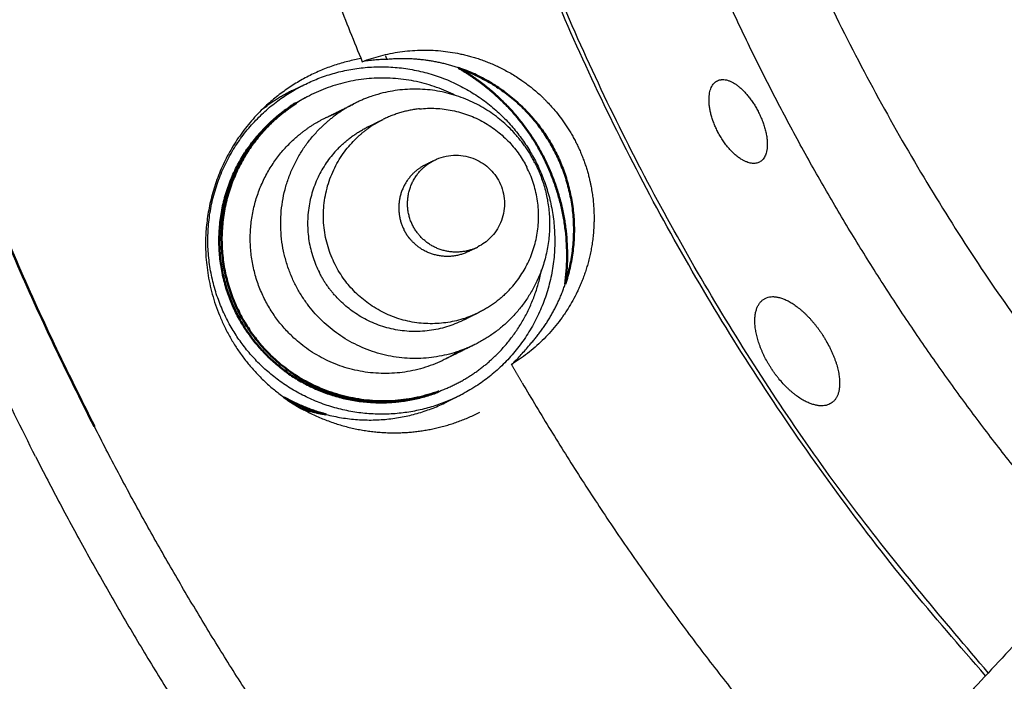
# Model space of a CAD drawing. Units: millimetres. Extents: x 0 to 1907, y 0 to 2179.
# Drawn here: x 108 to 126, y 1400 to 1413 of the extents above; entities that cross this region are included whole.
import ezdxf

# ---------------------------------------------------------------- set-up
doc = ezdxf.new("R2010")
doc.units = ezdxf.units.MM
doc.header["$MEASUREMENT"] = 0
doc.layers.add('PROIEZIONI 2D$Visible$Curves', color=7, linetype='Continuous', true_color=0x000000)
doc.layers.add('PROIEZIONI 2D$Visible$SceneSilhouetteCurves', color=7, linetype='Continuous', lineweight=50, true_color=0x000000)

msp = doc.modelspace()

# ---------------------------------------------------------------- linework, layer by layer
at = {"layer": 'PROIEZIONI 2D$Visible$Curves', "color": 9, "lineweight": -3, "true_color": 0xb0c4de}
for points, weights, knots in [([(113.817, 1387.865), (96.844, 1405.947), (96.844, 1430.747), (96.844, 1455.548), (113.819, 1473.631)], [0.853766799244, 0.859143826471, 1, 0.859135327672, 0.853766150873], [-736.269066, -736.269066, -736.269066, -688.937757, -688.937757, -641.603592, -641.603592, -641.603592]), ([(114.238, 1473.182), (97.457, 1455.283), (97.457, 1430.747), (97.457, 1406.212), (114.237, 1388.313)], [0.853775025141, 0.859250550235, 1, 0.859253844073, 0.853775281493], [50.624188, 50.624188, 50.624188, 97.45704, 97.45704, 144.288796, 144.288796, 144.288796]), ([(107.84, 1404.425), (101.52, 1416.827), (101.52, 1430.747), (101.52, 1453.518), (117.017, 1470.204)], [0.874965315935, 0.909550746487, 1, 0.860080266719, 0.853844282353], [-119.198985, -119.198985, -119.198985, -91.074109, -91.074109, -47.566564, -47.566564, -47.566564]), ([(112.03, 1410.851), (110.995, 1409.824), (110.995, 1408.366), (110.995, 1406.577), (112.445, 1405.529)], [0.853556909916, 0.852835481924, 1, 0.825259184634, 0.85901997049], [-13.757943, -13.757943, -13.757943, -10.995574, -10.995574, -7.715581, -7.715581, -7.715581]), ([(112.763, 1405.325), (113.568, 1404.866), (114.495, 1404.866), (115.335, 1404.866), (116.084, 1405.248)], [0.86902027588, 0.901146172696, 1, 0.909550746487, 0.874965315935], [-29.344483, -29.344483, -29.344483, -27.488936, -27.488936, -25.791147, -25.791147, -25.791147])]:
    msp.add_rational_spline(points, weights, degree=2, knots=knots, dxfattribs=at)
at = {"layer": 'PROIEZIONI 2D$Visible$Curves', "color": 9, "true_color": 0xb0c4de}
msp.add_rational_spline([(108.932, 1404.981), (102.746, 1417.122), (102.746, 1430.747), (102.746, 1452.984), (117.852, 1469.302)], [0.874965315935, 0.909550746487, 1, 0.860367787308, 0.853870475453], degree=2, knots=[-294.976813, -294.976813, -294.976813, -267.446489, -267.446489, -224.946194, -224.946194, -224.946194], dxfattribs=at)
at = {"layer": 'PROIEZIONI 2D$Visible$Curves', "color": 250, "lineweight": -3, "true_color": 0x1e1e1e}
for points, weights in [([(125.521, 1400.412), (98.439, 1430.747), (125.521, 1461.082)], [0.977735418093, 0.729368641968, 0.977740860404]), ([(128.611, 1457.769), (104.972, 1430.748), (128.61, 1403.726)], [0.974020109504, 0.733094416052, 0.974004621263]), ([(110.105, 1430.747), (110.105, 1420.871), (113.903, 1411.753)], [1, 0.980590673562, 1]), ([(125.47, 1400.357), (113.875, 1413.34), (113.875, 1430.747)], [0.854233476619, 0.863533184809, 1]), ([(127.455, 1402.487), (122.23, 1408.412), (119.469, 1415.814)], [0.975481618445, 0.91176627499, 0.881346297695]), ([(114.332, 1411.862), (114.346, 1411.829), (114.36, 1411.795)], [0.999431995307, 0.99971568172, 1]), ([(115.689, 1411.637), (115.042, 1411.859), (114.36, 1411.795)], [0.919080623241, 0.937148866349, 1]), ([(116.985, 1406.472), (117.451, 1406.974), (117.668, 1407.623)], [1, 0.937148866348, 0.919080623241]), ([(116.87, 1405.796), (116.771, 1405.965), (116.674, 1406.135)], [0.999668542713, 0.999826387555, 1]), ([(116.87, 1405.796), (118.959, 1402.227), (121.611, 1399.056)], [0.999668542713, 0.996350421096, 1])]:
    msp.add_rational_spline(points, weights, degree=2, dxfattribs=at)
at = {"layer": 'PROIEZIONI 2D$Visible$Curves', "color": 254, "lineweight": -3, "true_color": 0xcccccc}
for points, weights in [([(113.733, 1412.165), (113.734, 1412.165), (113.736, 1412.165)], [0.853565092346, 0.853566104615, 0.853567204451]), ([(114.966, 1410.878), (114.613, 1410.841), (114.294, 1410.684)], [0.855881497457, 0.863918523051, 0.899700744274]), ([(114.966, 1410.878), (116.332, 1411.022), (116.956, 1409.796)], [0.894813412477, 0.777259192268, 0.994629532399]), ([(114.15, 1410.606), (113.939, 1410.478), (113.764, 1410.303)], [0.918674916644, 0.951210068243, 1]), ([(114, 1410.539), (114.074, 1410.575), (114.151, 1410.605)], [0.899700744274, 0.891143564282, 0.884173156306]), ([(114.15, 1410.606), (114.221, 1410.648), (114.294, 1410.684)], [0.994949891875, 0.996632022409, 1]), ([(113.47, 1410.158), (113.694, 1410.383), (113.977, 1410.527)], [1, 0.938198098552, 0.90247720395]), ([(114, 1410.539), (113.988, 1410.533), (113.977, 1410.527)], [1, 0.999462908196, 0.998968688697]), ([(113.47, 1410.158), (112.448, 1409.132), (113.107, 1407.839)], [1, 0.789750056711, 0.952107882841]), ([(114.842, 1409.674), (114.981, 1409.814), (115.166, 1409.882)], [1, 0.916721577747, 0.880800316175]), ([(115.005, 1409.754), (115.078, 1409.828), (115.166, 1409.882)], [1, 0.990605673904, 0.994327638953]), ([(115.166, 1409.882), (115.197, 1409.902), (115.231, 1409.919)], [0.994327638953, 0.995675538814, 0.99874364969]), ([(115.233, 1409.92), (115.232, 1409.92), (115.231, 1409.919)], [0.998968688697, 0.998855035567, 0.99874364969]), ([(115.233, 1409.92), (115.238, 1409.923), (115.243, 1409.926)], [0.998968688697, 0.999462908196, 1]), ([(114.842, 1409.674), (114.382, 1409.212), (114.679, 1408.63)], [1, 0.789750056711, 0.952107882841]), ([(116.627, 1407.512), (117.598, 1408.536), (116.956, 1409.796)], [0.990083524917, 0.771813202875, 0.902490999285]), ([(115.958, 1408.276), (116, 1408.292), (116.04, 1408.311)], [0.967082754271, 0.98220710879, 1]), ([(116.04, 1408.311), (116.045, 1408.314), (116.05, 1408.316)], [1, 0.997302837663, 0.99465534998]), ([(117.143, 1407.679), (116.772, 1406.889), (115.99, 1406.503)], [0.856264572657, 0.873479339022, 1]), ([(116.627, 1407.512), (116.382, 1407.254), (116.063, 1407.096)], [0.894734689274, 0.931212012541, 1]), ([(115.792, 1406.963), (115.854, 1406.994), (115.914, 1407.03)], [0.994655349981, 0.980796113319, 0.968298150743]), ([(116.063, 1407.096), (115.99, 1407.06), (115.914, 1407.03)], [1, 0.985158039392, 0.972172868324]), ([(115.99, 1406.503), (115.849, 1406.433), (115.7, 1406.382)], [1, 0.97733058381, 0.958992891879])]:
    msp.add_rational_spline(points, weights, degree=2, dxfattribs=at)
at = {"layer": 'PROIEZIONI 2D$Visible$Curves', "color": 250, "lineweight": -3, "true_color": 0x1e1e1e}
for points, knots in [([(113.903, 1411.753), (113.958, 1411.775), (114.015, 1411.795), (114.072, 1411.813), (114.129, 1411.832), (114.187, 1411.848), (114.245, 1411.864), (114.303, 1411.879), (114.362, 1411.892), (114.422, 1411.904), (114.481, 1411.917), (114.541, 1411.927), (114.602, 1411.936), (114.663, 1411.944), (114.724, 1411.951), (114.786, 1411.957), (114.848, 1411.962), (114.911, 1411.965), (114.975, 1411.967), (115.038, 1411.969), (115.102, 1411.968), (115.167, 1411.966), (115.232, 1411.964), (115.298, 1411.96), (115.364, 1411.953), (115.421, 1411.948), (115.479, 1411.941), (115.537, 1411.932), (115.595, 1411.923), (115.653, 1411.913), (115.712, 1411.9), (115.742, 1411.894), (115.772, 1411.888), (115.802, 1411.88), (115.832, 1411.873), (115.862, 1411.866), (115.892, 1411.857), (115.922, 1411.849), (115.953, 1411.84), (115.983, 1411.831), (116.014, 1411.822), (116.045, 1411.812), (116.076, 1411.802), (116.107, 1411.791), (116.138, 1411.78), (116.17, 1411.768), (116.201, 1411.757), (116.233, 1411.744), (116.265, 1411.731), (116.297, 1411.718), (116.329, 1411.704), (116.361, 1411.69), (116.393, 1411.675), (116.426, 1411.66), (116.459, 1411.644), (116.491, 1411.628), (116.524, 1411.611), (116.557, 1411.594), (116.591, 1411.576), (116.624, 1411.557), (116.658, 1411.538), (116.691, 1411.518), (116.725, 1411.497), (116.759, 1411.476), (116.793, 1411.454), (116.828, 1411.431), (116.863, 1411.407), (116.888, 1411.389), (116.914, 1411.371), (116.94, 1411.352), (116.965, 1411.333), (116.991, 1411.313), (117.017, 1411.293), (117.043, 1411.273), (117.07, 1411.251), (117.096, 1411.229), (117.122, 1411.207), (117.149, 1411.184), (117.175, 1411.16), (117.202, 1411.136), (117.229, 1411.111), (117.255, 1411.086), (117.269, 1411.073), (117.282, 1411.059), (117.296, 1411.046), (117.309, 1411.032), (117.323, 1411.019), (117.336, 1411.005), (117.39, 1410.948), (117.445, 1410.887), (117.5, 1410.821), (117.534, 1410.779), (117.568, 1410.736), (117.601, 1410.69), (117.618, 1410.667), (117.635, 1410.644), (117.651, 1410.62), (117.668, 1410.596), (117.685, 1410.571), (117.701, 1410.546), (117.717, 1410.521), (117.734, 1410.495), (117.75, 1410.469), (117.765, 1410.443), (117.781, 1410.417), (117.796, 1410.39), (117.812, 1410.363), (117.827, 1410.336), (117.841, 1410.308), (117.849, 1410.295), (117.856, 1410.281), (117.863, 1410.267), (117.87, 1410.253), (117.877, 1410.239), (117.884, 1410.225), (117.891, 1410.211), (117.898, 1410.197), (117.905, 1410.182), (117.911, 1410.168), (117.918, 1410.154), (117.924, 1410.14), (117.931, 1410.125), (117.937, 1410.111), (117.944, 1410.097), (117.95, 1410.083), (117.956, 1410.068), (117.962, 1410.054), (117.974, 1410.025), (117.986, 1409.997), (117.996, 1409.968), (118.002, 1409.954), (118.007, 1409.94), (118.012, 1409.926), (118.018, 1409.912), (118.023, 1409.898), (118.028, 1409.884), (118.038, 1409.856), (118.047, 1409.828), (118.056, 1409.8), (118.065, 1409.772), (118.073, 1409.744), (118.081, 1409.717), (118.089, 1409.69), (118.097, 1409.663), (118.104, 1409.636), (118.111, 1409.609), (118.117, 1409.582), (118.123, 1409.556), (118.128, 1409.535), (118.133, 1409.515), (118.137, 1409.494), (118.141, 1409.474), (118.145, 1409.453), (118.149, 1409.433), (118.157, 1409.393), (118.164, 1409.354), (118.169, 1409.315), (118.175, 1409.277), (118.18, 1409.239), (118.185, 1409.202), (118.189, 1409.165), (118.192, 1409.128), (118.195, 1409.093), (118.198, 1409.057), (118.2, 1409.022), (118.201, 1408.988), (118.202, 1408.971), (118.203, 1408.954), (118.203, 1408.937), (118.204, 1408.92), (118.204, 1408.903), (118.204, 1408.887), (118.205, 1408.854), (118.205, 1408.822), (118.204, 1408.79), (118.203, 1408.758), (118.202, 1408.727), (118.201, 1408.696), (118.199, 1408.653), (118.196, 1408.612), (118.192, 1408.572), (118.189, 1408.531), (118.184, 1408.492), (118.179, 1408.453), (118.175, 1408.414), (118.169, 1408.376), (118.163, 1408.339), (118.157, 1408.302), (118.15, 1408.265), (118.143, 1408.23), (118.136, 1408.194), (118.128, 1408.159), (118.12, 1408.125), (118.112, 1408.09), (118.103, 1408.056), (118.094, 1408.023), (118.085, 1407.99), (118.076, 1407.958), (118.066, 1407.925), (118.056, 1407.893), (118.046, 1407.862), (118.035, 1407.831), (118.025, 1407.8), (118.014, 1407.769), (118.002, 1407.739), (117.991, 1407.709), (117.979, 1407.68), (117.967, 1407.651), (117.955, 1407.622), (117.943, 1407.593), (117.931, 1407.565), (117.918, 1407.536), (117.905, 1407.509), (117.892, 1407.481), (117.866, 1407.427), (117.838, 1407.374), (117.81, 1407.322), (117.782, 1407.271), (117.752, 1407.221), (117.722, 1407.172), (117.704, 1407.144), (117.686, 1407.116), (117.668, 1407.089), (117.65, 1407.062), (117.631, 1407.035), (117.612, 1407.009), (117.575, 1406.956), (117.536, 1406.905), (117.496, 1406.855), (117.456, 1406.806), (117.415, 1406.758), (117.373, 1406.712), (117.331, 1406.666), (117.288, 1406.622), (117.244, 1406.579), (117.2, 1406.536), (117.155, 1406.494), (117.109, 1406.454), (117.063, 1406.414), (117.017, 1406.376), (116.969, 1406.339), (116.922, 1406.302), (116.873, 1406.267), (116.824, 1406.232), (116.775, 1406.198), (116.724, 1406.166), (116.674, 1406.135)], [-18.126731, -18.126731, -18.126731, -18.126731, -17.648239, -17.648239, -17.648239, -17.169687, -17.169687, -17.169687, -16.691187, -16.691187, -16.691187, -16.212837, -16.212837, -16.212837, -15.734717, -15.734717, -15.734717, -15.256313, -15.256313, -15.256313, -14.777571, -14.777571, -14.777571, -14.29881, -14.29881, -14.29881, -13.888654, -13.888654, -13.888654, -13.478713, -13.478713, -13.478713, -13.273833, -13.273833, -13.273833, -13.068932, -13.068932, -13.068932, -12.863694, -12.863694, -12.863694, -12.658222, -12.658222, -12.658222, -12.452656, -12.452656, -12.452656, -12.24711, -12.24711, -12.24711, -12.041667, -12.041667, -12.041667, -11.836378, -11.836378, -11.836378, -11.631261, -11.631261, -11.631261, -11.426296, -11.426296, -11.426296, -11.221431, -11.221431, -11.221431, -11.016027, -11.016027, -11.016027, -10.865778, -10.865778, -10.865778, -10.715529, -10.715529, -10.715529, -10.565437, -10.565437, -10.565437, -10.415577, -10.415577, -10.415577, -10.265934, -10.265934, -10.265934, -10.191149, -10.191149, -10.191149, -10.116152, -10.116152, -10.116152, -9.815161, -9.815161, -9.815161, -9.627711, -9.627711, -9.627711, -9.53387, -9.53387, -9.53387, -9.439647, -9.439647, -9.439647, -9.34539, -9.34539, -9.34539, -9.251371, -9.251371, -9.251371, -9.157713, -9.157713, -9.157713, -9.110806, -9.110806, -9.110806, -9.063769, -9.063769, -9.063769, -9.016633, -9.016633, -9.016633, -8.969436, -8.969436, -8.969436, -8.922222, -8.922222, -8.922222, -8.875035, -8.875035, -8.875035, -8.780909, -8.780909, -8.780909, -8.734079, -8.734079, -8.734079, -8.687291, -8.687291, -8.687291, -8.593475, -8.593475, -8.593475, -8.499383, -8.499383, -8.499383, -8.405144, -8.405144, -8.405144, -8.310977, -8.310977, -8.310977, -8.236027, -8.236027, -8.236027, -8.161335, -8.161335, -8.161335, -8.01175, -8.01175, -8.01175, -7.861847, -7.861847, -7.861847, -7.711769, -7.711769, -7.711769, -7.561859, -7.561859, -7.561859, -7.487122, -7.487122, -7.487122, -7.412453, -7.412453, -7.412453, -7.263034, -7.263034, -7.263034, -7.113485, -7.113485, -7.113485, -6.908004, -6.908004, -6.908004, -6.702359, -6.702359, -6.702359, -6.496764, -6.496764, -6.496764, -6.291539, -6.291539, -6.291539, -6.086573, -6.086573, -6.086573, -5.881532, -5.881532, -5.881532, -5.676391, -5.676391, -5.676391, -5.471135, -5.471135, -5.471135, -5.265764, -5.265764, -5.265764, -5.060292, -5.060292, -5.060292, -4.854747, -4.854747, -4.854747, -4.649169, -4.649169, -4.649169, -4.23813, -4.23813, -4.23813, -3.827754, -3.827754, -3.827754, -3.588719, -3.588719, -3.588719, -3.349611, -3.349611, -3.349611, -2.871179, -2.871179, -2.871179, -2.392527, -2.392527, -2.392527, -1.913755, -1.913755, -1.913755, -1.435001, -1.435001, -1.435001, -0.956448, -0.956448, -0.956448, -0.478288, -0.478288, -0.478288, 0, 0, 0, 0]), ([(114.36, 1411.795), (114.321, 1411.794), (114.282, 1411.793), (114.244, 1411.791), (114.205, 1411.789), (114.167, 1411.786), (114.129, 1411.782), (114.091, 1411.779), (114.053, 1411.775), (114.015, 1411.77), (113.977, 1411.765), (113.94, 1411.76), (113.903, 1411.753)], [-0.7951398, -0.7951398, -0.7951398, -0.7951398, -0.5964601, -0.5964601, -0.5964601, -0.39779, -0.39779, -0.39779, -0.1989607, -0.1989607, -0.1989607, 0, 0, 0, 0]), ([(120.503, 1410.446), (120.497, 1410.459), (120.49, 1410.472), (120.484, 1410.485), (120.477, 1410.498), (120.471, 1410.511), (120.465, 1410.524), (120.459, 1410.537), (120.454, 1410.55), (120.448, 1410.563), (120.443, 1410.576), (120.437, 1410.589), (120.432, 1410.602), (120.427, 1410.616), (120.422, 1410.629), (120.417, 1410.642), (120.412, 1410.655), (120.408, 1410.668), (120.403, 1410.682), (120.399, 1410.695), (120.395, 1410.708), (120.391, 1410.721), (120.387, 1410.734), (120.383, 1410.747), (120.38, 1410.76), (120.376, 1410.773), (120.373, 1410.786), (120.37, 1410.799), (120.367, 1410.812), (120.364, 1410.824), (120.361, 1410.837), (120.356, 1410.862), (120.352, 1410.887), (120.348, 1410.911), (120.345, 1410.936), (120.342, 1410.96), (120.34, 1410.983), (120.339, 1411.006), (120.338, 1411.029), (120.338, 1411.051), (120.338, 1411.073), (120.339, 1411.094), (120.341, 1411.114), (120.343, 1411.135), (120.345, 1411.154), (120.349, 1411.173), (120.352, 1411.192), (120.357, 1411.209), (120.362, 1411.226), (120.367, 1411.243), (120.373, 1411.259), (120.379, 1411.274), (120.386, 1411.288), (120.394, 1411.302), (120.402, 1411.315), (120.41, 1411.328), (120.419, 1411.339), (120.428, 1411.35), (120.438, 1411.36), (120.448, 1411.37), (120.459, 1411.378), (120.47, 1411.386), (120.481, 1411.394), (120.493, 1411.4)], [0, 0, 0, 0, 0.043264, 0.043264, 0.043264, 0.086388, 0.086388, 0.086388, 0.129376, 0.129376, 0.129376, 0.172499, 0.172499, 0.172499, 0.215758, 0.215758, 0.215758, 0.259097, 0.259097, 0.259097, 0.302455, 0.302455, 0.302455, 0.345767, 0.345767, 0.345767, 0.38897, 0.38897, 0.38897, 0.432002, 0.432002, 0.432002, 0.518245, 0.518245, 0.518245, 0.604914, 0.604914, 0.604914, 0.691585, 0.691585, 0.691585, 0.777799, 0.777799, 0.777799, 0.863936, 0.863936, 0.863936, 0.950239, 0.950239, 0.950239, 1.03632, 1.03632, 1.03632, 1.122372, 1.122372, 1.122372, 1.208417, 1.208417, 1.208417, 1.294413, 1.294413, 1.294413, 1.380419, 1.380419, 1.380419, 1.380419]), ([(120.493, 1411.4), (120.505, 1411.405), (120.518, 1411.41), (120.53, 1411.414), (120.537, 1411.416), (120.544, 1411.417), (120.55, 1411.418), (120.557, 1411.419), (120.564, 1411.42), (120.571, 1411.421), (120.585, 1411.422), (120.599, 1411.422), (120.614, 1411.421), (120.629, 1411.42), (120.644, 1411.418), (120.66, 1411.414), (120.675, 1411.411), (120.691, 1411.406), (120.707, 1411.4), (120.724, 1411.394), (120.74, 1411.387), (120.757, 1411.379), (120.774, 1411.371), (120.791, 1411.361), (120.808, 1411.351), (120.825, 1411.34), (120.842, 1411.328), (120.86, 1411.316), (120.877, 1411.303), (120.895, 1411.289), (120.912, 1411.274), (120.93, 1411.259), (120.947, 1411.243), (120.964, 1411.226), (120.982, 1411.209), (120.999, 1411.191), (121.016, 1411.172), (121.033, 1411.153), (121.05, 1411.133), (121.066, 1411.113), (121.075, 1411.102), (121.083, 1411.092), (121.091, 1411.081), (121.099, 1411.07), (121.108, 1411.059), (121.116, 1411.048), (121.124, 1411.037), (121.132, 1411.026), (121.139, 1411.015), (121.147, 1411.003), (121.155, 1410.992), (121.163, 1410.98), (121.178, 1410.956), (121.192, 1410.933), (121.207, 1410.908), (121.214, 1410.896), (121.221, 1410.884), (121.227, 1410.872), (121.234, 1410.859), (121.241, 1410.847), (121.248, 1410.834)], [0, 0, 0, 0, 0.08468, 0.08468, 0.08468, 0.127, 0.127, 0.127, 0.169334, 0.169334, 0.169334, 0.254159, 0.254159, 0.254159, 0.338881, 0.338881, 0.338881, 0.423806, 0.423806, 0.423806, 0.508895, 0.508895, 0.508895, 0.593764, 0.593764, 0.593764, 0.678692, 0.678692, 0.678692, 0.76406, 0.76406, 0.76406, 0.849427, 0.849427, 0.849427, 0.934379, 0.934379, 0.934379, 1.019346, 1.019346, 1.019346, 1.062009, 1.062009, 1.062009, 1.104723, 1.104723, 1.104723, 1.147427, 1.147427, 1.147427, 1.190062, 1.190062, 1.190062, 1.274956, 1.274956, 1.274956, 1.317394, 1.317394, 1.317394, 1.35998, 1.35998, 1.35998, 1.35998]), ([(121.248, 1410.834), (121.255, 1410.82), (121.262, 1410.806), (121.269, 1410.791), (121.276, 1410.777), (121.283, 1410.763), (121.289, 1410.748), (121.296, 1410.734), (121.302, 1410.719), (121.308, 1410.705), (121.314, 1410.691), (121.32, 1410.676), (121.326, 1410.662), (121.331, 1410.647), (121.337, 1410.633), (121.342, 1410.619), (121.347, 1410.604), (121.352, 1410.59), (121.357, 1410.575), (121.361, 1410.561), (121.366, 1410.547), (121.37, 1410.533), (121.374, 1410.518), (121.378, 1410.504), (121.382, 1410.49), (121.386, 1410.476), (121.389, 1410.462), (121.392, 1410.448), (121.395, 1410.434), (121.398, 1410.42), (121.401, 1410.407), (121.406, 1410.379), (121.41, 1410.353), (121.413, 1410.327), (121.415, 1410.314), (121.416, 1410.301), (121.417, 1410.289), (121.418, 1410.276), (121.419, 1410.264), (121.419, 1410.251), (121.42, 1410.239), (121.42, 1410.227), (121.42, 1410.215), (121.42, 1410.204), (121.419, 1410.192), (121.419, 1410.181), (121.418, 1410.163), (121.416, 1410.145), (121.414, 1410.128), (121.413, 1410.12), (121.411, 1410.112), (121.41, 1410.104), (121.408, 1410.096), (121.407, 1410.088), (121.405, 1410.08), (121.401, 1410.065), (121.397, 1410.05), (121.392, 1410.036), (121.387, 1410.022), (121.381, 1410.009), (121.375, 1409.997), (121.369, 1409.985), (121.362, 1409.973), (121.355, 1409.962), (121.348, 1409.952), (121.34, 1409.942), (121.331, 1409.933), (121.314, 1409.915), (121.295, 1409.9), (121.274, 1409.889), (121.263, 1409.884), (121.252, 1409.879), (121.241, 1409.876), (121.229, 1409.872), (121.217, 1409.869), (121.205, 1409.868), (121.192, 1409.866), (121.179, 1409.865), (121.166, 1409.865), (121.153, 1409.865), (121.139, 1409.866), (121.125, 1409.868), (121.111, 1409.87), (121.097, 1409.873), (121.082, 1409.877), (121.068, 1409.881), (121.053, 1409.886), (121.038, 1409.892), (121.03, 1409.895), (121.023, 1409.898), (121.015, 1409.901), (121.007, 1409.904), (121, 1409.908), (120.992, 1409.912), (120.976, 1409.92), (120.96, 1409.928), (120.945, 1409.938), (120.935, 1409.944), (120.925, 1409.95), (120.915, 1409.957), (120.905, 1409.963), (120.895, 1409.97), (120.885, 1409.977), (120.875, 1409.985), (120.866, 1409.992), (120.856, 1410), (120.846, 1410.008), (120.836, 1410.016), (120.826, 1410.025), (120.816, 1410.033), (120.806, 1410.042), (120.797, 1410.051), (120.787, 1410.061), (120.777, 1410.07), (120.767, 1410.08), (120.757, 1410.09), (120.748, 1410.1), (120.738, 1410.11), (120.728, 1410.121), (120.719, 1410.131), (120.709, 1410.142), (120.699, 1410.153), (120.69, 1410.164), (120.681, 1410.176), (120.671, 1410.187), (120.662, 1410.199), (120.653, 1410.211), (120.644, 1410.223), (120.635, 1410.235), (120.626, 1410.247), (120.617, 1410.26), (120.608, 1410.272), (120.599, 1410.285), (120.591, 1410.298), (120.582, 1410.311), (120.574, 1410.324), (120.566, 1410.337), (120.557, 1410.35), (120.549, 1410.364), (120.541, 1410.377), (120.533, 1410.391), (120.526, 1410.405), (120.518, 1410.419), (120.51, 1410.432), (120.503, 1410.446)], [0, 0, 0, 0, 0.047719, 0.047719, 0.047719, 0.095471, 0.095471, 0.095471, 0.143168, 0.143168, 0.143168, 0.190727, 0.190727, 0.190727, 0.238088, 0.238088, 0.238088, 0.285541, 0.285541, 0.285541, 0.333166, 0.333166, 0.333166, 0.380892, 0.380892, 0.380892, 0.42864, 0.42864, 0.42864, 0.476327, 0.476327, 0.476327, 0.571261, 0.571261, 0.571261, 0.618706, 0.618706, 0.618706, 0.666294, 0.666294, 0.666294, 0.713963, 0.713963, 0.713963, 0.76164, 0.76164, 0.76164, 0.837954, 0.837954, 0.837954, 0.875944, 0.875944, 0.875944, 0.913902, 0.913902, 0.913902, 0.989985, 0.989985, 0.989985, 1.066048, 1.066048, 1.066048, 1.141971, 1.141971, 1.141971, 1.217975, 1.217975, 1.217975, 1.370003, 1.370003, 1.370003, 1.44648, 1.44648, 1.44648, 1.523025, 1.523025, 1.523025, 1.599575, 1.599575, 1.599575, 1.676089, 1.676089, 1.676089, 1.752796, 1.752796, 1.752796, 1.829444, 1.829444, 1.829444, 1.867668, 1.867668, 1.867668, 1.905979, 1.905979, 1.905979, 1.98294, 1.98294, 1.98294, 2.030395, 2.030395, 2.030395, 2.07784, 2.07784, 2.07784, 2.125207, 2.125207, 2.125207, 2.172432, 2.172432, 2.172432, 2.2195, 2.2195, 2.2195, 2.266715, 2.266715, 2.266715, 2.314093, 2.314093, 2.314093, 2.361552, 2.361552, 2.361552, 2.40901, 2.40901, 2.40901, 2.456389, 2.456389, 2.456389, 2.503614, 2.503614, 2.503614, 2.550684, 2.550684, 2.550684, 2.597918, 2.597918, 2.597918, 2.64531, 2.64531, 2.64531, 2.692778, 2.692778, 2.692778, 2.740237, 2.740237, 2.740237, 2.740237]), ([(121.492, 1406.064), (121.481, 1406.081), (121.471, 1406.097), (121.461, 1406.114), (121.451, 1406.13), (121.441, 1406.147), (121.431, 1406.164), (121.412, 1406.197), (121.393, 1406.231), (121.376, 1406.266), (121.367, 1406.283), (121.359, 1406.3), (121.351, 1406.317), (121.342, 1406.334), (121.334, 1406.352), (121.327, 1406.369), (121.319, 1406.386), (121.312, 1406.403), (121.305, 1406.42), (121.298, 1406.438), (121.291, 1406.455), (121.285, 1406.472), (121.272, 1406.506), (121.261, 1406.54), (121.25, 1406.573), (121.245, 1406.59), (121.24, 1406.606), (121.236, 1406.623), (121.231, 1406.639), (121.227, 1406.656), (121.223, 1406.672), (121.22, 1406.688), (121.216, 1406.704), (121.213, 1406.72), (121.209, 1406.736), (121.207, 1406.752), (121.204, 1406.768), (121.201, 1406.783), (121.199, 1406.799), (121.197, 1406.814), (121.195, 1406.829), (121.194, 1406.845), (121.192, 1406.859), (121.191, 1406.874), (121.19, 1406.889), (121.189, 1406.903), (121.189, 1406.917), (121.188, 1406.931), (121.188, 1406.945), (121.188, 1406.973), (121.189, 1407), (121.192, 1407.025), (121.193, 1407.038), (121.195, 1407.051), (121.196, 1407.063), (121.198, 1407.075), (121.2, 1407.087), (121.203, 1407.099), (121.208, 1407.122), (121.214, 1407.144), (121.221, 1407.165), (121.228, 1407.186), (121.236, 1407.205), (121.246, 1407.224), (121.255, 1407.242), (121.266, 1407.259), (121.277, 1407.274), (121.289, 1407.289), (121.302, 1407.303), (121.315, 1407.316), (121.329, 1407.328), (121.344, 1407.34), (121.359, 1407.349)], [0, 0, 0, 0, 0.058629, 0.058629, 0.058629, 0.117045, 0.117045, 0.117045, 0.233947, 0.233947, 0.233947, 0.292653, 0.292653, 0.292653, 0.351444, 0.351444, 0.351444, 0.410234, 0.410234, 0.410234, 0.468936, 0.468936, 0.468936, 0.585806, 0.585806, 0.585806, 0.644234, 0.644234, 0.644234, 0.702851, 0.702851, 0.702851, 0.761595, 0.761595, 0.761595, 0.820392, 0.820392, 0.820392, 0.879165, 0.879165, 0.879165, 0.937833, 0.937833, 0.937833, 0.996318, 0.996318, 0.996318, 1.054603, 1.054603, 1.054603, 1.171509, 1.171509, 1.171509, 1.230036, 1.230036, 1.230036, 1.288535, 1.288535, 1.288535, 1.405238, 1.405238, 1.405238, 1.521971, 1.521971, 1.521971, 1.638657, 1.638657, 1.638657, 1.755296, 1.755296, 1.755296, 1.871941, 1.871941, 1.871941, 1.871941]), ([(121.359, 1407.349), (121.374, 1407.358), (121.39, 1407.366), (121.407, 1407.373), (121.424, 1407.379), (121.442, 1407.384), (121.461, 1407.387), (121.479, 1407.391), (121.499, 1407.393), (121.519, 1407.393), (121.529, 1407.393), (121.539, 1407.393), (121.549, 1407.392), (121.56, 1407.392), (121.57, 1407.391), (121.581, 1407.389), (121.602, 1407.386), (121.624, 1407.382), (121.647, 1407.376), (121.67, 1407.37), (121.693, 1407.363), (121.716, 1407.354), (121.728, 1407.349), (121.74, 1407.344), (121.752, 1407.339), (121.764, 1407.334), (121.776, 1407.328), (121.788, 1407.322), (121.8, 1407.316), (121.812, 1407.309), (121.825, 1407.303), (121.837, 1407.296), (121.85, 1407.289), (121.862, 1407.281), (121.875, 1407.273), (121.887, 1407.266), (121.9, 1407.257), (121.912, 1407.249), (121.925, 1407.24), (121.938, 1407.231), (121.95, 1407.222), (121.963, 1407.213), (121.976, 1407.203), (121.989, 1407.194), (122.001, 1407.183), (122.014, 1407.173), (122.027, 1407.163), (122.039, 1407.152), (122.052, 1407.141), (122.064, 1407.13), (122.077, 1407.119), (122.09, 1407.107), (122.102, 1407.096), (122.115, 1407.084), (122.128, 1407.072), (122.14, 1407.059), (122.153, 1407.047), (122.165, 1407.034), (122.178, 1407.021), (122.19, 1407.008), (122.203, 1406.995), (122.215, 1406.981), (122.227, 1406.968), (122.239, 1406.954), (122.252, 1406.94), (122.264, 1406.926), (122.276, 1406.911), (122.288, 1406.897), (122.299, 1406.883), (122.311, 1406.868), (122.323, 1406.853), (122.334, 1406.838), (122.346, 1406.823), (122.357, 1406.808), (122.368, 1406.793), (122.379, 1406.777), (122.39, 1406.762), (122.401, 1406.746), (122.412, 1406.731), (122.423, 1406.715), (122.434, 1406.699), (122.444, 1406.683)], [0, 0, 0, 0, 0.114241, 0.114241, 0.114241, 0.228573, 0.228573, 0.228573, 0.343034, 0.343034, 0.343034, 0.400156, 0.400156, 0.400156, 0.457338, 0.457338, 0.457338, 0.57201, 0.57201, 0.57201, 0.686623, 0.686623, 0.686623, 0.743755, 0.743755, 0.743755, 0.801023, 0.801023, 0.801023, 0.858486, 0.858486, 0.858486, 0.916071, 0.916071, 0.916071, 0.973704, 0.973704, 0.973704, 1.031311, 1.031311, 1.031311, 1.088822, 1.088822, 1.088822, 1.146173, 1.146173, 1.146173, 1.203326, 1.203326, 1.203326, 1.260603, 1.260603, 1.260603, 1.318081, 1.318081, 1.318081, 1.375684, 1.375684, 1.375684, 1.433332, 1.433332, 1.433332, 1.490945, 1.490945, 1.490945, 1.548445, 1.548445, 1.548445, 1.605762, 1.605762, 1.605762, 1.662908, 1.662908, 1.662908, 1.720239, 1.720239, 1.720239, 1.777752, 1.777752, 1.777752, 1.83537, 1.83537, 1.83537, 1.83537]), ([(122.444, 1406.683), (122.456, 1406.665), (122.467, 1406.646), (122.479, 1406.628), (122.49, 1406.61), (122.501, 1406.591), (122.511, 1406.573), (122.533, 1406.536), (122.553, 1406.498), (122.572, 1406.461), (122.581, 1406.442), (122.591, 1406.424), (122.599, 1406.405), (122.608, 1406.386), (122.617, 1406.367), (122.625, 1406.349), (122.633, 1406.33), (122.641, 1406.311), (122.649, 1406.292), (122.656, 1406.274), (122.663, 1406.255), (122.67, 1406.237), (122.677, 1406.218), (122.684, 1406.2), (122.69, 1406.181), (122.696, 1406.163), (122.701, 1406.145), (122.707, 1406.127), (122.712, 1406.109), (122.717, 1406.091), (122.722, 1406.074), (122.726, 1406.056), (122.73, 1406.039), (122.734, 1406.022), (122.738, 1406.004), (122.741, 1405.987), (122.744, 1405.97), (122.747, 1405.953), (122.75, 1405.937), (122.752, 1405.92), (122.755, 1405.904), (122.757, 1405.888), (122.758, 1405.872), (122.759, 1405.856), (122.761, 1405.84), (122.761, 1405.825), (122.762, 1405.801), (122.762, 1405.777), (122.761, 1405.754), (122.761, 1405.732), (122.759, 1405.71), (122.756, 1405.688), (122.753, 1405.667), (122.749, 1405.647), (122.744, 1405.628), (122.739, 1405.608), (122.734, 1405.59), (122.727, 1405.573), (122.72, 1405.556), (122.713, 1405.539), (122.704, 1405.524), (122.696, 1405.509), (122.686, 1405.494), (122.676, 1405.481), (122.666, 1405.468), (122.655, 1405.456), (122.643, 1405.445), (122.631, 1405.434), (122.618, 1405.424), (122.605, 1405.416), (122.576, 1405.397), (122.544, 1405.384), (122.509, 1405.376), (122.491, 1405.372), (122.473, 1405.369), (122.454, 1405.368), (122.435, 1405.367), (122.415, 1405.367), (122.394, 1405.368), (122.374, 1405.37), (122.353, 1405.373), (122.331, 1405.377), (122.31, 1405.381), (122.288, 1405.387), (122.265, 1405.394), (122.243, 1405.401), (122.22, 1405.409), (122.196, 1405.419), (122.173, 1405.428), (122.149, 1405.44), (122.125, 1405.452), (122.111, 1405.459), (122.097, 1405.466), (122.084, 1405.474), (122.07, 1405.482), (122.056, 1405.49), (122.043, 1405.499), (122.015, 1405.516), (121.988, 1405.535), (121.96, 1405.555), (121.946, 1405.565), (121.932, 1405.576), (121.918, 1405.587), (121.905, 1405.598), (121.891, 1405.609), (121.877, 1405.621), (121.863, 1405.633), (121.849, 1405.645), (121.835, 1405.657), (121.822, 1405.67), (121.808, 1405.682), (121.794, 1405.696), (121.739, 1405.748), (121.686, 1405.806), (121.636, 1405.867), (121.623, 1405.883), (121.611, 1405.899), (121.598, 1405.915), (121.586, 1405.931), (121.574, 1405.947), (121.562, 1405.963), (121.55, 1405.98), (121.538, 1405.996), (121.526, 1406.013), (121.514, 1406.03), (121.503, 1406.047), (121.492, 1406.064)], [0, 0, 0, 0, 0.064658, 0.064658, 0.064658, 0.129228, 0.129228, 0.129228, 0.257773, 0.257773, 0.257773, 0.322061, 0.322061, 0.322061, 0.386573, 0.386573, 0.386573, 0.451209, 0.451209, 0.451209, 0.51586, 0.51586, 0.51586, 0.580412, 0.580412, 0.580412, 0.644755, 0.644755, 0.644755, 0.708865, 0.708865, 0.708865, 0.773163, 0.773163, 0.773163, 0.837665, 0.837665, 0.837665, 0.902281, 0.902281, 0.902281, 0.966912, 0.966912, 0.966912, 1.031454, 1.031454, 1.031454, 1.13435, 1.13435, 1.13435, 1.237066, 1.237066, 1.237066, 1.339962, 1.339962, 1.339962, 1.442674, 1.442674, 1.442674, 1.545336, 1.545336, 1.545336, 1.648049, 1.648049, 1.648049, 1.75065, 1.75065, 1.75065, 1.853367, 1.853367, 1.853367, 2.071627, 2.071627, 2.071627, 2.180631, 2.180631, 2.180631, 2.289769, 2.289769, 2.289769, 2.399071, 2.399071, 2.399071, 2.508129, 2.508129, 2.508129, 2.617497, 2.617497, 2.617497, 2.727337, 2.727337, 2.727337, 2.788761, 2.788761, 2.788761, 2.850096, 2.850096, 2.850096, 2.972259, 2.972259, 2.972259, 3.03331, 3.03331, 3.03331, 3.094588, 3.094588, 3.094588, 3.156, 3.156, 3.156, 3.217448, 3.217448, 3.217448, 3.462542, 3.462542, 3.462542, 3.523782, 3.523782, 3.523782, 3.585181, 3.585181, 3.585181, 3.646639, 3.646639, 3.646639, 3.708053, 3.708053, 3.708053, 3.708053]), ([(116.674, 1406.135), (116.701, 1406.16), (116.728, 1406.187), (116.755, 1406.214), (116.782, 1406.241), (116.808, 1406.268), (116.834, 1406.296), (116.86, 1406.325), (116.886, 1406.353), (116.911, 1406.382), (116.936, 1406.412), (116.961, 1406.441), (116.985, 1406.472)], [-0.7951398, -0.7951398, -0.7951398, -0.7951398, -0.5962475, -0.5962475, -0.5962475, -0.3974038, -0.3974038, -0.3974038, -0.1986444, -0.1986444, -0.1986444, 0, 0, 0, 0])]:
    msp.add_open_spline(points, degree=3, knots=knots, dxfattribs=at)
at = {"layer": 'PROIEZIONI 2D$Visible$Curves', "color": 9, "lineweight": -3, "true_color": 0xb0c4de}
for points, weights in [([(113.879, 1411.811), (112.805, 1411.619), (112.03, 1410.851)], [0.937675023089, 0.854097496428, 0.853556909916]), ([(117.854, 1392.191), (112.506, 1397.967), (108.932, 1404.981)], [0.853869972417, 0.856156970123, 0.874965315935]), ([(107.84, 1404.425), (111.512, 1397.218), (117.015, 1391.292)], [0.874965315935, 0.856051838457, 0.853844921674])]:
    msp.add_rational_spline(points, weights, degree=2, dxfattribs=at)
at = {"layer": 'PROIEZIONI 2D$Visible$Curves', "color": 250, "lineweight": -3, "true_color": 0x1a1a1a}
for points, weights, knots in [([(112.789, 1411.307), (115.508, 1412.696), (117.041, 1410.048), (118.656, 1407.257), (115.872, 1405.644), (115.727, 1405.56), (115.575, 1405.492)], [0.979299810963, 0.717851007017, 1, 0.707106781187, 1, 0.978916284023, 0.960867961499], [-20.077443, -20.077443, -20.077443, -15.197454, -15.197454, -10.131636, -10.131636, -9.766977, -9.766977, -9.766977]), ([(115.573, 1405.491), (112.928, 1404.309), (111.473, 1406.823), (109.857, 1409.614), (112.641, 1411.227)], [0.960692268505, 0.72829315985, 1, 0.707106781187, 1], [-9.765201, -9.765201, -9.765201, -5.065818, -5.065818, 0, 0, 0]), ([(112.881, 1411.102), (112.809, 1411.065), (112.74, 1411.025), (112.698, 1411.001), (112.658, 1410.975)], [0.978851914221, 0.989013879109, 1, 0.993400087053, 0.987097612545], [-19.0263127, -19.0263127, -19.0263127, -18.8495559, -18.8495559, -18.7433692, -18.7433692, -18.7433692]), ([(115.426, 1406.224), (113.825, 1405.434), (112.559, 1406.699), (110.791, 1408.465), (112.551, 1410.233), (112.959, 1410.642), (113.506, 1410.83)], [0.899778021422, 0.771276781184, 1, 0.707106781187, 1, 0.912406501059, 0.877204935859], [-6.993617, -6.993617, -6.993617, -3.926991, -3.926991, 0, 0, 1.174417, 1.174417, 1.174417]), ([(115.321, 1405.634), (115.943, 1405.862), (116.41, 1406.331), (117.059, 1406.983), (117.23, 1407.888)], [0.880259171975, 0.916091148267, 1, 0.887087812676, 0.861232349287], [8.07476, 8.07476, 8.07476, 9.424778, 9.424778, 11.241434, 11.241434, 11.241434])]:
    msp.add_rational_spline(points, weights, degree=2, knots=knots, dxfattribs=at)
at = {"layer": 'PROIEZIONI 2D$Visible$Curves', "color": 250, "true_color": 0x1e1e1e}
msp.add_rational_spline([(117.668, 1407.623), (118.084, 1408.864), (117.505, 1410.038), (116.927, 1411.211), (115.689, 1411.637)], [0.919080623241, 0.886432641979, 1, 0.886432641979, 0.919080623241], degree=2, knots=[-6.298349, -6.298349, -6.298349, -3.831722, -3.831722, -1.365096, -1.365096, -1.365096], dxfattribs=at)
at = {"layer": 'PROIEZIONI 2D$Visible$Curves', "color": 254, "true_color": 0xcccccc}
msp.add_rational_spline([(115.689, 1411.637), (116.152, 1411.372), (116.529, 1410.995), (117.934, 1409.591), (117.668, 1407.623)], [0.914025299501, 0.947659214132, 1, 0.829354030958, 0.85755217902], degree=2, knots=[-19.972378, -19.972378, -19.972378, -18.849556, -18.849556, -15.188835, -15.188835, -15.188835], dxfattribs=at)
at = {"layer": 'PROIEZIONI 2D$Visible$Curves', "color": 250, "lineweight": -3, "true_color": 0x1a1a1a}
for points in [[(112.611, 1411.22), (112.701, 1411.264), (112.791, 1411.308)], [(115.574, 1405.489), (115.519, 1405.462), (115.464, 1405.435)]]:
    msp.add_open_spline(points, degree=2, dxfattribs=at)
for points, weights in [([(115.632, 1411.128), (114.115, 1411.894), (112.681, 1410.984)], [0.902013647128, 0.794606629385, 0.925255872283]), ([(112.611, 1411.22), (112.301, 1411.067), (112.03, 1410.851)], [1, 0.974655833821, 0.960948103688]), ([(112.641, 1411.227), (112.714, 1411.269), (112.789, 1411.307)], [1, 0.989255774169, 0.979299810963]), ([(116.96, 1409.798), (116.957, 1409.804), (116.954, 1409.81)], [0.901553524569, 0.902019995319, 0.902490999285]), ([(115.699, 1406.382), (115.581, 1406.303), (115.454, 1406.239)], [0.930655008133, 0.914970856725, 0.90247720395]), ([(115.575, 1405.492), (115.574, 1405.492), (115.573, 1405.491)], [0.960867961499, 0.960780079018, 0.960692268505]), ([(113.231, 1405.208), (114.391, 1404.906), (115.464, 1405.435)], [0.908159050284, 0.893172652438, 1])]:
    msp.add_rational_spline(points, weights, degree=2, dxfattribs=at)
at = {"layer": 'PROIEZIONI 2D$Visible$Curves', "color": 254, "lineweight": -3, "true_color": 0xcccccc}
for points, weights, knots in [([(117.107, 1409.877), (116.926, 1410.232), (116.645, 1410.512), (115.58, 1411.576), (114.146, 1411.133), (113.554, 1410.951), (113.116, 1410.511)], [0.902490999285, 0.938210031593, 1, 0.800403558435, 0.872843046188, 0.906703222751, 1], [-4.755445, -4.755445, -4.755445, -3.926991, -3.926991, -1.250884, -1.250884, 0, 0, 0]), ([(115.7, 1406.382), (113.943, 1405.777), (112.859, 1407.29), (111.624, 1409.013), (113.116, 1410.511)], [0.958992891879, 0.785395573393, 1, 0.762726157203, 1], [9.011141, 9.011141, 9.011141, 12.191572, 12.191572, 15.707963, 15.707963, 15.707963]), ([(115.914, 1407.03), (114.467, 1406.459), (113.558, 1407.726), (112.57, 1409.104), (113.764, 1410.303)], [0.972172868324, 0.777568117811, 1, 0.762726157203, 1], [7.11611, 7.11611, 7.11611, 9.753258, 9.753258, 12.566371, 12.566371, 12.566371]), ([(117.107, 1409.877), (117.114, 1409.863), (117.121, 1409.848), (117.654, 1408.768), (117.143, 1407.679)], [0.994629532399, 0.997289686064, 1, 0.833627442165, 0.856264572657], [4.711851, 4.711851, 4.711851, 4.74819, 4.74819, 6.978844, 6.978844, 6.978844]), ([(115.958, 1408.276), (115.314, 1408.034), (114.912, 1408.595), (114.468, 1409.215), (115.005, 1409.754)], [0.967082754271, 0.780519048413, 1, 0.762726157203, 1], [3.217993, 3.217993, 3.217993, 4.388966, 4.388966, 5.654867, 5.654867, 5.654867]), ([(115.877, 1408.231), (115.301, 1407.947), (114.845, 1408.402), (114.744, 1408.503), (114.679, 1408.63)], [0.89972498251, 0.771323997508, 1, 0.938210031593, 0.902490999285], [3.137393, 3.137393, 3.137393, 4.24115, 4.24115, 4.539394, 4.539394, 4.539394]), ([(115.769, 1406.951), (114.489, 1406.32), (113.476, 1407.331), (113.251, 1407.556), (113.107, 1407.839)], [0.89970177091, 0.771344669481, 1, 0.938210031593, 0.902490999285], [-5.594165, -5.594165, -5.594165, -3.141593, -3.141593, -2.478829, -2.478829, -2.478829])]:
    msp.add_rational_spline(points, weights, degree=2, knots=knots, dxfattribs=at)
at = {"layer": 'PROIEZIONI 2D$Visible$Curves', "color": 250, "true_color": 0x1a1a1a}
for points, weights, knots in [([(112.658, 1410.975), (110.198, 1409.443), (111.653, 1406.928), (112.937, 1404.71), (115.323, 1405.63)], [0.987097612545, 0.713706694134, 1, 0.738587646717, 0.943805546779], [-18.743369, -18.743369, -18.743369, -14.137167, -14.137167, -9.931277, -9.931277, -9.931277]), ([(112.681, 1410.984), (112.401, 1410.806), (112.166, 1410.571), (110.054, 1408.45), (112.175, 1406.33), (113.529, 1404.978), (115.321, 1405.634)], [0.925255872283, 0.956025754329, 1, 0.707106781187, 1, 0.791015632919, 0.880259171975], [-0.707506, -0.707506, -0.707506, 0, 0, 4.712389, 4.712389, 8.07476, 8.07476, 8.07476])]:
    msp.add_rational_spline(points, weights, degree=2, knots=knots, dxfattribs=at)
at = {"layer": 'PROIEZIONI 2D$Visible$Curves', "color": 254, "true_color": 0xcccccc}
for points, weights in [([(112.681, 1410.984), (112.669, 1410.98), (112.657, 1410.975)], [0.880136428753, 0.880807135363, 0.881494764318]), ([(115.298, 1405.62), (115.309, 1405.627), (115.321, 1405.635)], [0.92303409738, 0.924240154024, 0.925467145582]), ([(112.763, 1405.325), (112.992, 1405.248), (113.231, 1405.208)], [0.876494212407, 0.865018817529, 0.859283613158])]:
    msp.add_rational_spline(points, weights, degree=2, dxfattribs=at)
at = {"layer": 'PROIEZIONI 2D$Visible$Curves', "color": 254, "lineweight": -3, "true_color": 0xcccccc}
for points in [[(113.213, 1410.708), (113.481, 1410.84), (113.749, 1410.972)], [(114, 1410.539), (114.135, 1410.605), (114.27, 1410.672)], [(115.081, 1409.845), (115.156, 1409.883), (115.232, 1409.92)], [(115.962, 1408.273), (115.919, 1408.252), (115.877, 1408.231)], [(116.063, 1407.096), (115.916, 1407.024), (115.769, 1406.951)], [(115.99, 1406.503), (115.708, 1406.363), (115.425, 1406.224)]]:
    msp.add_open_spline(points, degree=2, dxfattribs=at)
at = {"layer": 'PROIEZIONI 2D$Visible$Curves', "color": 250, "lineweight": -3, "true_color": 0x1e1e1e}
for points in [[(121.248, 1410.834), (121.25, 1410.829), (121.252, 1410.825), (121.255, 1410.82)], [(120.503, 1410.446), (120.501, 1410.451), (120.499, 1410.455), (120.497, 1410.459)]]:
    msp.add_open_spline(points, degree=3, dxfattribs=at)
at = {"layer": 'PROIEZIONI 2D$Visible$Curves', "color": 254, "lineweight": -3, "true_color": 0xcccccc}
msp.add_open_spline([(115.243, 1409.926), (115.257, 1409.932), (115.27, 1409.938), (115.283, 1409.944), (115.396, 1409.993), (115.518, 1410.018), (115.641, 1410.018), (115.764, 1410.018), (115.886, 1409.993), (115.999, 1409.944), (116.103, 1409.899), (116.198, 1409.835), (116.278, 1409.755), (116.358, 1409.675), (116.422, 1409.581), (116.467, 1409.477), (116.516, 1409.364), (116.541, 1409.243), (116.542, 1409.12), (116.542, 1408.997), (116.517, 1408.876), (116.468, 1408.763), (116.424, 1408.659), (116.359, 1408.564), (116.279, 1408.483), (116.212, 1408.416), (116.135, 1408.36), (116.05, 1408.316)], degree=3, knots=[0.297642, 0.297642, 0.297642, 0.297642, 0.341385, 0.341385, 0.341385, 0.71232, 0.71232, 0.71232, 1.082694, 1.082694, 1.082694, 1.423548, 1.423548, 1.423548, 1.764034, 1.764034, 1.764034, 2.133411, 2.133411, 2.133411, 2.503347, 2.503347, 2.503347, 2.845043, 2.845043, 2.845043, 3.13088, 3.13088, 3.13088, 3.13088], dxfattribs=at)
at = {"layer": 'PROIEZIONI 2D$Visible$Curves', "color": 250, "true_color": 0x1a1a1a}
msp.add_rational_spline([(112.445, 1405.529), (112.817, 1405.316), (113.231, 1405.208)], [0.935402087966, 0.913638448587, 0.908159050284], degree=2, dxfattribs=at)
at = {"layer": 'PROIEZIONI 2D$Visible$Curves', "color": 9, "true_color": 0xb0c4de}
msp.add_rational_spline([(112.445, 1405.529), (112.598, 1405.419), (112.763, 1405.325)], [0.85901997049, 0.862748550416, 0.86902027588], degree=2, dxfattribs=at)
at = {"layer": 'PROIEZIONI 2D$Visible$Curves', "color": 250, "lineweight": -3, "true_color": 0x333333}
for points in [[(119.735, 1392.742), (124.622, 1397.982), (129.508, 1403.223)], [(127.457, 1402.489), (123.319, 1398.052), (119.181, 1393.614)]]:
    msp.add_open_spline(points, degree=2, dxfattribs=at)
at = {"layer": 'PROIEZIONI 2D$Visible$SceneSilhouetteCurves', "color": 9, "true_color": 0xb0c4de}
msp.add_rational_spline([(108.932, 1404.981), (102.746, 1417.122), (102.746, 1430.747), (102.746, 1452.984), (117.852, 1469.302)], [0.874965315935, 0.909550746487, 1, 0.860367787308, 0.853870475453], degree=2, knots=[-294.976813, -294.976813, -294.976813, -267.446489, -267.446489, -224.946194, -224.946194, -224.946194], dxfattribs=at)
at = {"layer": 'PROIEZIONI 2D$Visible$SceneSilhouetteCurves', "color": 250, "true_color": 0x1e1e1e}
msp.add_rational_spline([(117.668, 1407.623), (118.084, 1408.864), (117.505, 1410.038), (116.927, 1411.211), (115.689, 1411.637)], [0.919080623241, 0.886432641979, 1, 0.886432641979, 0.919080623241], degree=2, knots=[-6.298349, -6.298349, -6.298349, -3.831722, -3.831722, -1.365096, -1.365096, -1.365096], dxfattribs=at)
at = {"layer": 'PROIEZIONI 2D$Visible$SceneSilhouetteCurves', "color": 254, "true_color": 0xcccccc}
msp.add_rational_spline([(115.689, 1411.637), (116.152, 1411.372), (116.529, 1410.995), (117.934, 1409.591), (117.668, 1407.623)], [0.914025299501, 0.947659214132, 1, 0.829354030958, 0.85755217902], degree=2, knots=[-19.972378, -19.972378, -19.972378, -18.849556, -18.849556, -15.188835, -15.188835, -15.188835], dxfattribs=at)
at = {"layer": 'PROIEZIONI 2D$Visible$SceneSilhouetteCurves', "color": 250, "true_color": 0x1a1a1a}
for points, weights, knots in [([(112.658, 1410.975), (110.198, 1409.443), (111.653, 1406.928), (112.937, 1404.71), (115.323, 1405.63)], [0.987097612545, 0.713706694134, 1, 0.738587646717, 0.943805546779], [-18.743369, -18.743369, -18.743369, -14.137167, -14.137167, -9.931277, -9.931277, -9.931277]), ([(112.681, 1410.984), (112.401, 1410.806), (112.166, 1410.571), (110.054, 1408.45), (112.175, 1406.33), (113.529, 1404.978), (115.321, 1405.634)], [0.925255872283, 0.956025754329, 1, 0.707106781187, 1, 0.791015632919, 0.880259171975], [-0.707506, -0.707506, -0.707506, 0, 0, 4.712389, 4.712389, 8.07476, 8.07476, 8.07476])]:
    msp.add_rational_spline(points, weights, degree=2, knots=knots, dxfattribs=at)
at = {"layer": 'PROIEZIONI 2D$Visible$SceneSilhouetteCurves', "color": 254, "true_color": 0xcccccc}
for points, weights in [([(112.681, 1410.984), (112.669, 1410.98), (112.657, 1410.975)], [0.880136428753, 0.880807135363, 0.881494764318]), ([(115.298, 1405.62), (115.309, 1405.627), (115.321, 1405.635)], [0.92303409738, 0.924240154024, 0.925467145582]), ([(112.763, 1405.325), (112.992, 1405.248), (113.231, 1405.208)], [0.876494212407, 0.865018817529, 0.859283613158])]:
    msp.add_rational_spline(points, weights, degree=2, dxfattribs=at)
at = {"layer": 'PROIEZIONI 2D$Visible$SceneSilhouetteCurves', "color": 250, "true_color": 0x1a1a1a}
msp.add_rational_spline([(112.445, 1405.529), (112.817, 1405.316), (113.231, 1405.208)], [0.935402087966, 0.913638448587, 0.908159050284], degree=2, dxfattribs=at)
at = {"layer": 'PROIEZIONI 2D$Visible$SceneSilhouetteCurves', "color": 9, "true_color": 0xb0c4de}
msp.add_rational_spline([(112.445, 1405.529), (112.598, 1405.419), (112.763, 1405.325)], [0.85901997049, 0.862748550416, 0.86902027588], degree=2, dxfattribs=at)

doc.saveas('drawing.dxf')
